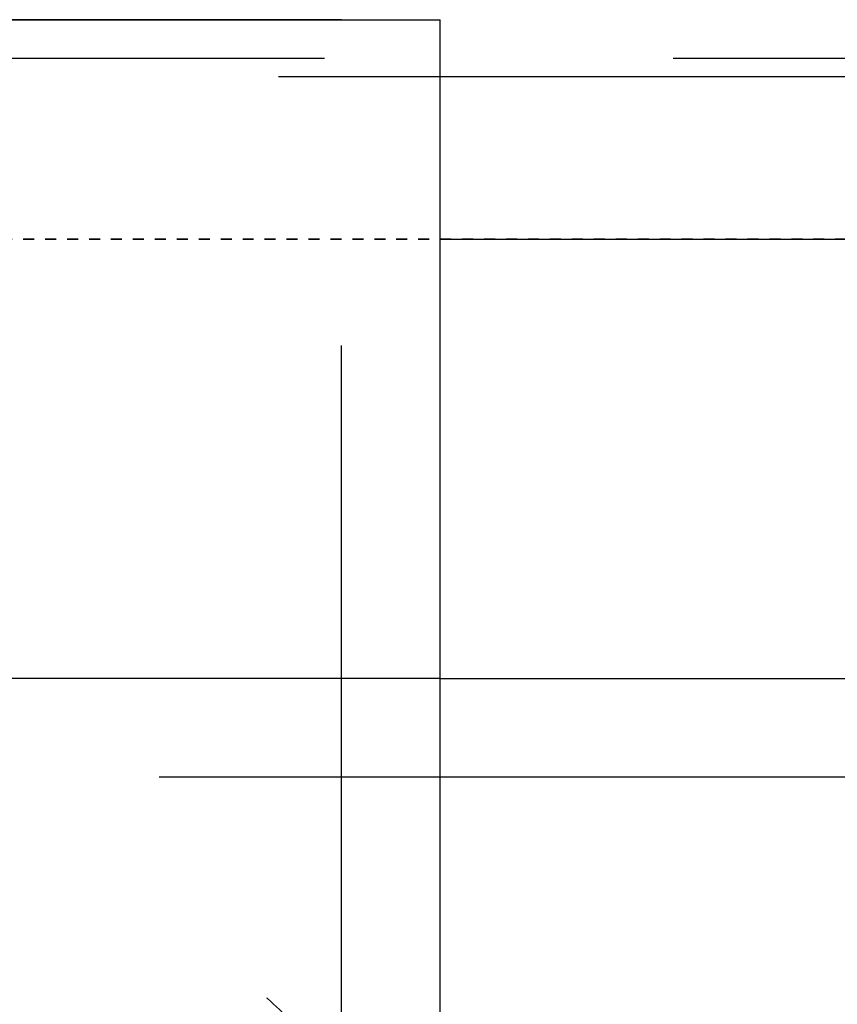
# Model space of a CAD drawing. Units: millimetres. Extents: x -509 to 8504, y -943 to 4010.
# Drawn here: x 7965 to 8039, y 3461 to 3550 of the extents above; entities that cross this region are included whole.
import ezdxf

# ---------------------------------------------------------------- set-up
doc = ezdxf.new("R2010")
doc.units = ezdxf.units.MM
doc.header["$LTSCALE"] = 10
doc.linetypes.add('DOT', pattern=[0.2, 0.1, -0.1])
doc.linetypes.add('HIDDEN', pattern=[9.525, 6.35, -3.175])
for name, color, linetype in [('BEZUGSACHSEN', 7, 'Continuous'), ('DEFAULT_2', 8, 'HIDDEN'), ('RUNDUNGEN', 7, 'Continuous')]:
    doc.layers.add(name, color=color, linetype=linetype)

# ---------------------------------------------------------------- blocks, each defined once
blk = doc.blocks.new('ACO BioJet-P-M Links')
at = {"color": 7, "linetype": 'Continuous'}
blk.add_line((9726.751, 8149.073), (9902.314, 8149.073), dxfattribs=at)
at = {"layer": 'BEZUGSACHSEN', "color": 7, "linetype": 'Continuous'}
for p in [(9616.751, 8154.251), (9726.751, 8000.514)]:
    blk.add_line(p, (9726.751, 8154.251), dxfattribs=at)
at = {"layer": 'BEZUGSACHSEN', "color": 8, "linetype": 'HIDDEN'}
blk.add_open_spline([(9726.735, 8005.543), (9726.703, 8010.282), (9726.548, 8019.528), (9725.554, 8032.978), (9723.194, 8045.508), (9719.308, 8055.021), (9714.73, 8061.496), (9709.02, 8067.273), (9699.601, 8072.835), (9686.261, 8076.459), (9671.751, 8077.621), (9657.241, 8076.459), (9643.901, 8072.835), (9634.483, 8067.273), (9628.773, 8061.496), (9624.195, 8055.021), (9620.309, 8045.508), (9617.949, 8032.978), (9616.955, 8019.528), (9616.799, 8010.282), (9616.768, 8005.543)], degree=3, knots=[0, 0, 0, 0, 0.067532, 0.131753, 0.191996, 0.248647, 0.276431, 0.304534, 0.363879, 0.429615, 0.5, 0.570385, 0.636121, 0.695466, 0.723569, 0.751353, 0.808004, 0.868247, 0.932468, 1, 1, 1, 1], dxfattribs=at)
at = {"layer": 'DEFAULT_2', "color": 8, "linetype": 'HIDDEN'}
for p, q in [((9717.751, 8154.251), (9625.751, 8154.251)), ((9717.751, 7965.821), (9717.751, 8154.251)), ((9906.717, 8150.716), (9671.751, 8150.716)), ((9616.751, 8149.073), (9726.751, 8149.073)), ((9955.136, 8085.251), (9388.367, 8085.251))]:
    blk.add_line(p, q, dxfattribs=at)
at = {"layer": 'DEFAULT_2', "color": 8, "linetype": 'DOT'}
blk.add_line((9897.751, 8134.251), (9445.751, 8134.251), dxfattribs=at)
at = {"layer": 'RUNDUNGEN', "color": 8, "linetype": 'DOT'}
blk.add_line((9616.751, 8134.251), (9726.751, 8134.251), dxfattribs=at)
at = {"layer": 'RUNDUNGEN', "color": 9, "linetype": 'Continuous'}
blk.add_line((9726.751, 8134.251), (9906.751, 8134.251), dxfattribs=at)
at = {"layer": 'RUNDUNGEN', "color": 8, "linetype": 'HIDDEN'}
blk.add_line((9726.751, 8094.251), (9616.751, 8094.251), dxfattribs=at)
at = {"layer": 'RUNDUNGEN', "color": 7, "linetype": 'Continuous'}
blk.add_line((9726.751, 8094.251), (9955.136, 8094.251), dxfattribs=at)

msp = doc.modelspace()

# ---------------------------------------------------------------- block references
msp.add_blockref('ACO BioJet-P-M Links', (-1723.472, -4603.984))

doc.saveas('drawing.dxf')
